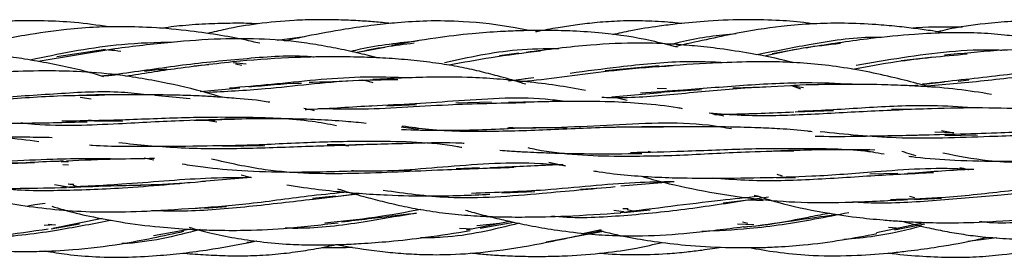
# Model space of a CAD drawing. Units: millimetres. Extents: x 8 to 438, y 8 to 308.
# Drawn here: x 321 to 333, y 171 to 174 of the extents above; entities that cross this region are included whole.
import ezdxf

# ---------------------------------------------------------------- set-up
doc = ezdxf.new("R2010")
doc.units = ezdxf.units.MM
doc.header["$LTSCALE"] = 1.5

msp = doc.modelspace()

# ---------------------------------------------------------------- linework, layer by layer
at = {"color": 7, "linetype": 'Continuous', "lineweight": 25}
for p, q in [((324.173, 174.103), (323.833, 174.058)), ((321.806, 173.953), (320.847, 173.795)), ((321.691, 173.945), (321.081, 173.851)), ((325.177, 173.969), (324.884, 173.914)), ((326.848, 173.898), (326.606, 173.866)), ((328.855, 173.993), (328.801, 173.979)), ((330.316, 173.943), (330.012, 173.889)), ((330.514, 173.977), (330.434, 173.963)), ((323.282, 173.781), (323.445, 173.764)), ((332.024, 173.848), (331.619, 173.803)), ((322.978, 173.753), (322.798, 173.735)), ((323.312, 173.765), (323.391, 173.747)), ((328.598, 173.739), (327.927, 173.678)), ((321.691, 173.614), (321.813, 173.629)), ((326.72, 173.551), (326.94, 173.583)), ((327.037, 173.588), (326.926, 173.577)), ((331.866, 173.505), (332.161, 173.539)), ((332.33, 173.55), (332.466, 173.563)), ((322.871, 173.42), (323.368, 173.466)), ((328.009, 173.354), (328.624, 173.406)), ((328.69, 173.453), (328.576, 173.457)), ((328.598, 173.412), (329.129, 173.444)), ((330.368, 173.45), (330.255, 173.488)), ((330.402, 173.464), (330.268, 173.486)), ((331.736, 173.49), (331.827, 173.501)), ((321.452, 173.371), (321.25, 173.363)), ((321.375, 173.348), (321.512, 173.326)), ((322.744, 173.327), (322.303, 173.369)), ((326.507, 173.285), (326.064, 173.274)), ((328.201, 173.307), (328.009, 173.354)), ((325.201, 173.241), (325.573, 173.256)), ((330.297, 173.164), (330.776, 173.181)), ((331.833, 173.199), (331.499, 173.195)), ((321.556, 173.054), (321.476, 173.062)), ((321.55, 173.048), (321.904, 173.052)), ((323.06, 173.058), (322.797, 173.057)), ((322.981, 173.058), (323.08, 173.039)), ((325.595, 172.943), (325.381, 172.973)), ((328.379, 172.974), (328.069, 172.971)), ((332.122, 172.929), (332.279, 172.9)), ((332.279, 172.9), (332.039, 172.912)), ((332.165, 172.87), (332.573, 172.876)), ((323.153, 172.736), (323.68, 172.744)), ((324.68, 172.753), (324.457, 172.751)), ((324.69, 172.744), (324.727, 172.738)), ((328.514, 172.654), (328.462, 172.669)), ((322.17, 172.591), (322.293, 172.565)), ((321.228, 172.541), (321.136, 172.538)), ((321.158, 172.504), (321.229, 172.5)), ((324.818, 172.422), (325.507, 172.435)), ((326.356, 172.464), (326.065, 172.452)), ((327.224, 172.535), (327.431, 172.49)), ((323.508, 172.342), (322.893, 172.291)), ((323.381, 172.376), (323.512, 172.343)), ((330.066, 172.337), (330.302, 172.344)), ((330.139, 172.359), (330.073, 172.379)), ((331.579, 172.394), (331.231, 172.384)), ((321.051, 172.256), (321.25, 172.223)), ((321.36, 172.224), (321.284, 172.243)), ((327.882, 172.209), (327.617, 172.192)), ((328.788, 172.289), (328.123, 172.234)), ((324.558, 172.11), (324.271, 172.08)), ((324.88, 172.144), (324.593, 172.106)), ((326.636, 172.15), (327.05, 172.166)), ((329.812, 172.072), (329.399, 172.023)), ((329.732, 172.062), (329.9, 172.054)), ((329.963, 172.097), (329.788, 172.07)), ((331.789, 172.089), (331.73, 172.104)), ((331.786, 172.069), (332.122, 172.086)), ((322.923, 171.959), (323.198, 171.981)), ((328.036, 171.934), (328.159, 171.919)), ((328.161, 171.904), (328.489, 171.937)), ((328.294, 171.917), (328.199, 171.939)), ((321.647, 171.83), (321.03, 171.704)), ((321.067, 171.752), (320.924, 171.744)), ((320.974, 171.758), (321.067, 171.752)), ((321.01, 171.7), (321.366, 171.762)), ((322.754, 171.698), (322.29, 171.614)), ((326.109, 171.708), (326.273, 171.701)), ((326.738, 171.794), (326.197, 171.686)), ((326.609, 171.768), (326.325, 171.74)), ((326.367, 171.709), (326.784, 171.784)), ((327.877, 171.689), (327.663, 171.643)), ((329.576, 171.765), (329.78, 171.756)), ((329.638, 171.79), (329.705, 171.771)), ((331.904, 171.776), (331.314, 171.649)), ((331.607, 171.703), (331.461, 171.719)), ((331.538, 171.689), (331.917, 171.762)), ((327.907, 171.667), (327.191, 171.533)), ((332.814, 171.589), (332.453, 171.544))]:
    msp.add_line(p, q, dxfattribs=at)
for points, knots in [([(321.731, 174.227), (321.588, 174.248), (321.32, 174.286), (320.928, 174.305), (320.602, 174.304), (320.323, 174.293), (320.028, 174.273), (319.614, 174.229), (319.207, 174.166), (318.946, 174.101), (318.874, 174.083)], [0, 0, 0, 0, 0.150251, 0.281119, 0.409003, 0.48891, 0.571921, 0.716823, 0.922686, 1, 1, 1, 1]), ([(323.587, 174.264), (323.575, 174.265), (323.472, 174.273), (323.269, 174.273), (322.968, 174.266), (322.664, 174.247), (322.46, 174.22), (322.366, 174.208)], [0, 0, 0, 0, 0.02908, 0.253296, 0.495985, 0.766525, 1, 1, 1, 1]), ([(325.248, 174.27), (325.181, 174.277), (325.047, 174.291), (324.83, 174.305), (324.587, 174.316), (324.32, 174.318), (323.982, 174.308), (323.604, 174.271), (323.242, 174.213), (323.036, 174.162), (322.962, 174.144)], [0, 0, 0, 0, 0.087454, 0.176088, 0.282603, 0.405456, 0.523309, 0.722731, 0.900396, 1, 1, 1, 1]), ([(326.974, 174.18), (326.917, 174.192), (326.646, 174.248), (326.22, 174.297), (325.728, 174.306), (325.359, 174.283), (325.02, 174.248), (324.642, 174.193), (324.267, 174.126), (324.017, 174.07), (323.924, 174.049)], [0, 0, 0, 0, 0.056809, 0.269047, 0.416285, 0.534992, 0.628787, 0.747885, 0.906709, 1, 1, 1, 1]), ([(328.881, 174.269), (328.823, 174.275), (328.66, 174.292), (328.391, 174.304), (328.086, 174.302), (327.806, 174.281), (327.56, 174.252), (327.32, 174.214), (327.155, 174.186), (327.061, 174.165), (327.056, 174.164)], [0, 0, 0, 0, 0.095906, 0.267619, 0.43964, 0.594359, 0.726349, 0.843754, 0.991185, 1, 1, 1, 1]), ([(330.524, 174.264), (330.498, 174.268), (330.359, 174.29), (330.087, 174.309), (329.674, 174.322), (329.248, 174.305), (328.878, 174.272), (328.556, 174.231), (328.285, 174.189), (328.093, 174.145), (328.017, 174.128)], [0, 0, 0, 0, 0.031284, 0.167672, 0.323587, 0.522075, 0.674722, 0.764897, 0.907747, 1, 1, 1, 1]), ([(332.157, 174.151), (332.108, 174.16), (331.991, 174.18), (331.795, 174.207), (331.56, 174.235), (331.263, 174.26), (330.93, 174.275), (330.559, 174.27), (330.127, 174.239), (329.549, 174.15), (329.104, 174.05), (328.847, 173.992)], [0, 0, 0, 0, 0.044289, 0.106369, 0.177451, 0.25603, 0.373445, 0.476185, 0.587644, 0.761533, 1, 1, 1, 1]), ([(334.082, 174.272), (334.08, 174.273), (333.95, 174.287), (333.697, 174.299), (333.336, 174.307), (332.994, 174.297), (332.616, 174.264), (332.31, 174.222), (332.116, 174.174), (332.077, 174.165)], [0, 0, 0, 0, 0.003528, 0.193862, 0.376268, 0.541915, 0.702265, 0.939884, 1, 1, 1, 1]), ([(323.614, 174.022), (323.552, 174.036), (323.378, 174.078), (323.072, 174.131), (322.663, 174.189), (322.239, 174.224), (321.867, 174.232), (321.534, 174.224), (321.154, 174.194), (320.633, 174.118), (320.244, 174.04), (320.026, 173.996)], [0, 0, 0, 0, 0.052857, 0.148078, 0.256685, 0.394172, 0.499622, 0.564079, 0.66891, 0.81425, 1, 1, 1, 1]), ([(328.828, 173.972), (328.72, 174), (328.411, 174.081), (327.974, 174.146), (327.546, 174.176), (327.259, 174.183), (327.042, 174.182), (326.839, 174.178), (326.586, 174.167), (326.231, 174.141), (325.775, 174.087), (325.443, 174.028), (325.261, 173.995)], [0, 0, 0, 0, 0.092514, 0.265897, 0.367193, 0.449018, 0.50504, 0.547959, 0.617457, 0.716171, 0.843734, 1, 1, 1, 1]), ([(333.913, 173.939), (333.911, 173.94), (333.811, 173.967), (333.634, 174.005), (333.383, 174.057), (333.15, 174.095), (332.88, 174.13), (332.563, 174.154), (332.187, 174.157), (331.741, 174.134), (331.18, 174.078), (330.764, 174.016), (330.527, 173.98)], [0, 0, 0, 0, 0.002145, 0.091175, 0.158402, 0.227424, 0.29822, 0.396887, 0.506278, 0.62775, 0.787771, 1, 1, 1, 1]), ([(332.386, 174.223), (332.197, 174.226), (331.99, 174.23), (331.783, 174.212), (331.764, 174.21)], [0, 0, 0, 0, 0.9071422, 1, 1, 1, 1]), ([(322.541, 174.036), (322.324, 174.03), (321.743, 174.015), (321.142, 173.893), (320.772, 173.817), (320.749, 173.812)], [0, 0, 0, 0, 0.359586, 0.959279, 1, 1, 1, 1]), ([(325.083, 173.839), (325.061, 173.845), (324.957, 173.873), (324.762, 173.919), (324.49, 173.976), (324.127, 174.037), (323.669, 174.082), (323.103, 174.081), (322.475, 174.036), (322.039, 173.982), (321.804, 173.953)], [0, 0, 0, 0, 0.020762, 0.098025, 0.181868, 0.272216, 0.432107, 0.598578, 0.783566, 1, 1, 1, 1]), ([(325.598, 174.051), (325.351, 174.025), (325.063, 173.995), (324.79, 173.929), (324.751, 173.92)], [0, 0, 0, 0, 0.858233, 1, 1, 1, 1]), ([(325.542, 174.023), (325.301, 173.992), (325.057, 173.961), (324.826, 173.904), (324.823, 173.903)], [0, 0, 0, 0, 0.987034, 1, 1, 1, 1]), ([(330.272, 173.779), (330.258, 173.783), (330.083, 173.831), (329.778, 173.889), (329.38, 173.953), (329.059, 173.989), (328.726, 174.015), (328.294, 174.031), (327.676, 174.003), (327.207, 173.942), (326.94, 173.908)], [0, 0, 0, 0, 0.012929, 0.162531, 0.277421, 0.373063, 0.450991, 0.5755, 0.758312, 1, 1, 1, 1]), ([(329.559, 174.142), (329.338, 174.119), (329.069, 174.09), (328.81, 174.022), (328.764, 174.01)], [0, 0, 0, 0, 0.821531, 1, 1, 1, 1]), ([(331.377, 174.093), (331.343, 174.094), (331.04, 174.1), (330.515, 174.015), (330.035, 173.92), (329.819, 173.877)], [0, 0, 0, 0, 0.0639775, 0.5775216, 1, 1, 1, 1]), ([(321.668, 173.602), (321.65, 173.607), (321.43, 173.681), (321.099, 173.75), (320.694, 173.824), (320.411, 173.865), (320.128, 173.897), (319.79, 173.924), (319.345, 173.939), (318.772, 173.914), (318.353, 173.869), (318.122, 173.844)], [0, 0, 0, 0, 0.015693, 0.194484, 0.283735, 0.361683, 0.434185, 0.522217, 0.64576, 0.80486, 1, 1, 1, 1]), ([(321.725, 173.94), (321.727, 173.94), (321.779, 173.939), (321.83, 173.931), (321.88, 173.924)], [0, 0, 0, 0, 0.031372, 1, 1, 1, 1]), ([(327.348, 173.954), (327.173, 173.952), (326.687, 173.946), (326.22, 173.844), (325.921, 173.779)], [0, 0, 0, 0, 0.359722, 1, 1, 1, 1]), ([(327.119, 173.925), (326.912, 173.899), (326.526, 173.851), (326.151, 173.78), (325.977, 173.747)], [0, 0, 0, 0, 0.536216, 1, 1, 1, 1]), ([(330.862, 174.018), (330.706, 174.001), (330.391, 173.967), (330.086, 173.899), (329.932, 173.865)], [0, 0, 0, 0, 0.494616, 1, 1, 1, 1]), ([(332.876, 173.933), (332.855, 173.934), (332.443, 173.951), (331.82, 173.875), (331.251, 173.777), (331.059, 173.744)], [0, 0, 0, 0, 0.0347166, 0.6744716, 1, 1, 1, 1]), ([(335.681, 173.654), (335.615, 173.674), (335.366, 173.752), (334.97, 173.841), (334.526, 173.904), (334.202, 173.931), (333.944, 173.944), (333.672, 173.952), (333.294, 173.953), (332.771, 173.933), (332.379, 173.894), (332.16, 173.872)], [0, 0, 0, 0, 0.058421, 0.2208322, 0.3424775, 0.4374575, 0.4949099, 0.5602403, 0.6665379, 0.8133347, 1, 1, 1, 1]), ([(324.293, 173.848), (324.282, 173.849), (324.005, 173.876), (323.452, 173.831), (322.648, 173.754), (322.04, 173.659), (321.713, 173.619), (321.642, 173.61)], [0, 0, 0, 0, 0.012524, 0.311113, 0.612251, 0.91606, 1, 1, 1, 1]), ([(323.375, 173.8), (323.11, 173.77), (322.625, 173.716), (322.155, 173.642), (321.942, 173.608)], [0, 0, 0, 0, 0.54445, 1, 1, 1, 1]), ([(326.934, 173.509), (326.911, 173.517), (326.795, 173.556), (326.602, 173.609), (326.351, 173.674), (326.107, 173.727), (325.835, 173.773), (325.54, 173.809), (325.229, 173.834), (324.906, 173.849), (324.516, 173.855), (323.997, 173.846), (323.597, 173.817), (323.368, 173.799)], [0, 0, 0, 0, 0.020554, 0.10192, 0.166893, 0.23634, 0.31036, 0.397162, 0.484151, 0.570552, 0.665787, 0.807809, 1, 1, 1, 1]), ([(329.436, 173.779), (329.261, 173.786), (328.817, 173.803), (328.16, 173.734), (327.692, 173.672), (327.487, 173.646)], [0, 0, 0, 0, 0.268029, 0.679287, 1, 1, 1, 1]), ([(331.971, 173.475), (331.932, 173.487), (331.789, 173.528), (331.528, 173.594), (331.18, 173.672), (330.815, 173.733), (330.453, 173.773), (330.1, 173.791), (329.706, 173.791), (329.212, 173.773), (328.837, 173.748), (328.624, 173.733)], [0, 0, 0, 0, 0.036161, 0.132344, 0.240811, 0.354269, 0.461984, 0.564091, 0.666858, 0.809904, 1, 1, 1, 1]), ([(332.444, 173.885), (332.146, 173.858), (331.66, 173.814), (331.197, 173.729), (331.017, 173.695)], [0, 0, 0, 0, 0.61156, 1, 1, 1, 1]), ([(323.154, 173.345), (323.116, 173.356), (322.888, 173.425), (322.449, 173.529), (321.877, 173.63), (321.379, 173.671), (320.927, 173.679), (320.421, 173.667), (320.034, 173.647), (319.815, 173.636)], [0, 0, 0, 0, 0.035598, 0.212918, 0.405279, 0.553834, 0.656834, 0.805626, 1, 1, 1, 1]), ([(322.175, 173.673), (322.218, 173.679), (322.31, 173.691), (322.404, 173.698), (322.454, 173.701)], [0, 0, 0, 0, 0.467997, 1, 1, 1, 1]), ([(328.767, 173.739), (328.545, 173.724), (327.97, 173.685), (327.327, 173.582), (326.921, 173.544), (326.848, 173.537)], [0, 0, 0, 0, 0.338982, 0.881026, 1, 1, 1, 1]), ([(334.542, 173.713), (334.48, 173.718), (334.153, 173.745), (333.548, 173.699), (332.719, 173.601), (332.173, 173.541), (331.887, 173.51)], [0, 0, 0, 0, 0.069335, 0.366565, 0.668452, 1, 1, 1, 1]), ([(334.074, 173.682), (333.882, 173.671), (333.422, 173.647), (332.702, 173.55), (332.194, 173.506), (331.942, 173.484)], [0, 0, 0, 0, 0.264456, 0.633725, 1, 1, 1, 1]), ([(325.338, 173.564), (325.153, 173.563), (324.597, 173.559), (323.783, 173.447), (323.185, 173.417), (322.938, 173.404)], [0, 0, 0, 0, 0.227747, 0.681411, 1, 1, 1, 1]), ([(325.507, 173.588), (325.295, 173.595), (324.711, 173.613), (323.941, 173.52), (323.411, 173.475), (323.237, 173.46)], [0, 0, 0, 0, 0.277958, 0.762701, 1, 1, 1, 1]), ([(324.943, 173.559), (324.719, 173.549), (324.479, 173.537), (324.247, 173.53), (324.232, 173.53)], [0, 0, 0, 0, 0.936787, 1, 1, 1, 1]), ([(324.9, 173.563), (324.922, 173.558), (324.965, 173.549), (325.008, 173.537), (325.028, 173.531)], [0, 0, 0, 0, 0.520609, 1, 1, 1, 1]), ([(327.679, 173.432), (327.557, 173.454), (327.314, 173.497), (326.96, 173.541), (326.612, 173.574), (326.211, 173.599), (325.678, 173.603), (325.263, 173.581), (325.024, 173.568)], [0, 0, 0, 0, 0.140719, 0.280989, 0.404784, 0.534921, 0.731941, 1, 1, 1, 1]), ([(331.079, 173.505), (330.888, 173.515), (330.432, 173.538), (329.7, 173.5), (328.981, 173.441), (328.544, 173.41), (328.366, 173.397)], [0, 0, 0, 0, 0.210404, 0.502568, 0.797537, 1, 1, 1, 1]), ([(322.205, 173.378), (322.1, 173.389), (321.734, 173.43), (321.087, 173.39), (320.335, 173.339), (319.862, 173.314), (319.651, 173.303)], [0, 0, 0, 0, 0.123925, 0.435333, 0.748892, 1, 1, 1, 1]), ([(323.477, 173.476), (323.688, 173.497), (323.907, 173.52), (324.129, 173.524), (324.137, 173.524)], [0, 0, 0, 0, 0.963723, 1, 1, 1, 1]), ([(330.325, 173.493), (330.106, 173.484), (329.62, 173.464), (328.88, 173.391), (328.284, 173.332), (327.96, 173.341), (327.884, 173.343)], [0, 0, 0, 0, 0.261883, 0.58285, 0.903283, 1, 1, 1, 1]), ([(329.932, 173.474), (329.824, 173.469), (329.685, 173.463), (329.549, 173.461), (329.519, 173.46)], [0, 0, 0, 0, 0.7741173, 1, 1, 1, 1]), ([(332.748, 173.383), (332.605, 173.406), (332.321, 173.452), (331.969, 173.478), (331.653, 173.495), (331.324, 173.506), (330.851, 173.511), (330.486, 173.502), (330.279, 173.496)], [0, 0, 0, 0, 0.176647, 0.351898, 0.430313, 0.559989, 0.750154, 1, 1, 1, 1]), ([(321.676, 173.371), (321.48, 173.369), (321.017, 173.366), (320.29, 173.306), (319.596, 173.251), (319.178, 173.257), (319.013, 173.259)], [0, 0, 0, 0, 0.215791, 0.511909, 0.807211, 1, 1, 1, 1]), ([(323.74, 173.284), (323.733, 173.285), (323.596, 173.311), (323.377, 173.328), (323.099, 173.35), (322.865, 173.363), (322.597, 173.373), (322.265, 173.378), (321.877, 173.38), (321.605, 173.376), (321.461, 173.374)], [0, 0, 0, 0, 0.0082071, 0.1870457, 0.2904733, 0.3764074, 0.4958396, 0.6438624, 0.811817, 1, 1, 1, 1]), ([(327.424, 173.294), (327.342, 173.304), (326.886, 173.362), (326.041, 173.293), (325.305, 173.251), (324.947, 173.231)], [0, 0, 0, 0, 0.101338, 0.563378, 1, 1, 1, 1]), ([(328.893, 173.204), (328.872, 173.207), (328.707, 173.237), (328.407, 173.267), (327.948, 173.296), (327.39, 173.296), (326.965, 173.286), (326.721, 173.28)], [0, 0, 0, 0, 0.029468, 0.235518, 0.418642, 0.666315, 1, 1, 1, 1]), ([(324.299, 173.178), (324.291, 173.18), (324.247, 173.192), (324.201, 173.199), (324.164, 173.205)], [0, 0, 0, 0, 0.187597, 1, 1, 1, 1]), ([(324.183, 173.195), (324.201, 173.196), (324.476, 173.207), (324.76, 173.226), (325.025, 173.243)], [0, 0, 0, 0, 0.066367, 1, 1, 1, 1]), ([(326.93, 173.277), (326.608, 173.271), (325.902, 173.257), (325.032, 173.186), (324.509, 173.2), (324.348, 173.204)], [0, 0, 0, 0, 0.367602, 0.80625, 1, 1, 1, 1]), ([(331.999, 173.204), (331.731, 173.193), (331.194, 173.172), (330.397, 173.122), (329.739, 173.107), (329.357, 173.136), (329.225, 173.146)], [0, 0, 0, 0, 0.283861, 0.568892, 0.851102, 1, 1, 1, 1]), ([(329.29, 173.131), (329.35, 173.132), (329.673, 173.139), (330.007, 173.152), (330.279, 173.163)], [0, 0, 0, 0, 0.184676, 1, 1, 1, 1]), ([(332.574, 173.212), (332.409, 173.223), (331.981, 173.252), (331.272, 173.225), (330.689, 173.181), (330.38, 173.17), (330.335, 173.169)], [0, 0, 0, 0, 0.224437, 0.578915, 0.938349, 1, 1, 1, 1]), ([(334.128, 173.108), (334.001, 173.125), (333.71, 173.163), (333.213, 173.199), (332.63, 173.219), (332.212, 173.209), (331.999, 173.203)], [0, 0, 0, 0, 0.184319, 0.419283, 0.704261, 1, 1, 1, 1]), ([(320.266, 173.023), (320.383, 173.023), (320.774, 173.022), (321.178, 173.033), (321.461, 173.041)], [0, 0, 0, 0, 0.298224, 1, 1, 1, 1]), ([(323.3, 173.068), (323.087, 173.065), (322.605, 173.056), (321.766, 173.007), (321.085, 172.978), (320.692, 173.018), (320.634, 173.024)], [0, 0, 0, 0, 0.236988, 0.537407, 0.932208, 1, 1, 1, 1]), ([(324.574, 172.991), (324.472, 173.01), (324.116, 173.075), (323.486, 173.098), (322.69, 173.096), (321.899, 173.058), (321.39, 173.05), (321.143, 173.046)], [0, 0, 0, 0, 0.0925363, 0.3226571, 0.551753, 0.7818974, 1, 1, 1, 1]), ([(324.944, 173.02), (324.859, 173.028), (324.543, 173.06), (323.936, 173.084), (323.409, 173.075), (323.123, 173.07)], [0, 0, 0, 0, 0.1428912, 0.5342288, 1, 1, 1, 1]), ([(329.502, 172.95), (329.457, 172.958), (329.009, 173.044), (328.11, 173.008), (327.205, 172.953), (326.755, 172.963), (326.72, 172.963)], [0, 0, 0, 0, 0.0503418, 0.5056152, 0.9613281, 1, 1, 1, 1]), ([(329.409, 173.109), (329.383, 173.116), (329.322, 173.131), (329.26, 173.14), (329.225, 173.146)], [0, 0, 0, 0, 0.43122, 1, 1, 1, 1]), ([(325.385, 172.944), (325.541, 172.939), (325.977, 172.925), (326.43, 172.944), (326.721, 172.956)], [0, 0, 0, 0, 0.357818, 1, 1, 1, 1]), ([(328.65, 172.97), (328.469, 172.972), (328.022, 172.977), (327.297, 172.939), (326.501, 172.913), (325.864, 172.918), (325.503, 172.97), (325.392, 172.986)], [0, 0, 0, 0, 0.165331, 0.409394, 0.652183, 0.893713, 1, 1, 1, 1]), ([(326.702, 172.959), (326.946, 172.966), (327.194, 172.972), (327.441, 172.968), (327.446, 172.968)], [0, 0, 0, 0, 0.979627, 1, 1, 1, 1]), ([(330.508, 172.915), (330.49, 172.917), (330.357, 172.936), (330.133, 172.95), (329.809, 172.967), (329.441, 172.976), (328.957, 172.979), (328.588, 172.977), (328.382, 172.976)], [0, 0, 0, 0, 0.025521, 0.193171, 0.321092, 0.488046, 0.714648, 1, 1, 1, 1]), ([(333.54, 172.881), (333.268, 172.872), (332.606, 172.851), (331.611, 172.813), (330.924, 172.883), (330.61, 172.915)], [0, 0, 0, 0, 0.274259, 0.667898, 1, 1, 1, 1]), ([(334.795, 172.85), (334.663, 172.871), (334.278, 172.933), (333.612, 172.931), (332.733, 172.893), (332.121, 172.878), (331.776, 172.87)], [0, 0, 0, 0, 0.1366106, 0.3980163, 0.6598922, 1, 1, 1, 1]), ([(320.858, 172.79), (320.567, 172.827), (319.875, 172.916), (318.875, 172.864), (318.154, 172.818), (317.865, 172.823), (317.839, 172.823)], [0, 0, 0, 0, 0.298585, 0.711697, 0.974387, 1, 1, 1, 1]), ([(321.025, 172.841), (320.919, 172.843), (320.65, 172.849), (320.166, 172.847), (319.785, 172.843), (319.57, 172.841)], [0, 0, 0, 0, 0.22174, 0.561451, 1, 1, 1, 1]), ([(326.136, 172.717), (326.118, 172.721), (325.766, 172.786), (325.143, 172.798), (324.259, 172.787), (323.532, 172.742), (323.077, 172.738), (322.888, 172.736)], [0, 0, 0, 0, 0.017961, 0.341832, 0.583411, 0.826782, 1, 1, 1, 1]), ([(330.548, 172.862), (330.584, 172.861), (330.794, 172.854), (331.247, 172.863), (331.668, 172.871), (331.911, 172.876)], [0, 0, 0, 0, 0.080611, 0.469705, 1, 1, 1, 1]), ([(321.491, 172.75), (321.503, 172.749), (321.64, 172.738), (321.955, 172.733), (322.486, 172.733), (322.894, 172.739), (323.123, 172.743)], [0, 0, 0, 0, 0.023191, 0.258121, 0.583048, 1, 1, 1, 1]), ([(324.908, 172.751), (324.668, 172.744), (324.161, 172.729), (323.378, 172.699), (322.597, 172.701), (322.098, 172.751), (321.855, 172.776)], [0, 0, 0, 0, 0.234658, 0.49625, 0.755176, 1, 1, 1, 1]), ([(326.166, 172.77), (326.157, 172.77), (325.948, 172.781), (325.497, 172.769), (325.052, 172.757), (324.811, 172.75)], [0, 0, 0, 0, 0.021295, 0.471857, 1, 1, 1, 1]), ([(326.613, 172.685), (326.653, 172.681), (326.753, 172.673), (326.96, 172.662), (327.289, 172.648), (327.777, 172.638), (328.162, 172.641), (328.382, 172.643)], [0, 0, 0, 0, 0.06881, 0.173138, 0.355786, 0.631565, 1, 1, 1, 1]), ([(330.282, 172.674), (330.097, 172.671), (329.644, 172.665), (328.912, 172.615), (328.017, 172.599), (327.366, 172.625), (326.998, 172.705), (326.963, 172.713)], [0, 0, 0, 0, 0.167113, 0.410494, 0.650669, 0.966882, 1, 1, 1, 1]), ([(331.408, 172.633), (331.359, 172.642), (331.06, 172.695), (330.495, 172.704), (329.71, 172.705), (328.952, 172.667), (328.466, 172.657), (328.244, 172.652)], [0, 0, 0, 0, 0.048879, 0.298403, 0.545565, 0.792971, 1, 1, 1, 1]), ([(331.293, 172.687), (331.124, 172.689), (330.708, 172.694), (330.279, 172.681), (330.025, 172.673)], [0, 0, 0, 0, 0.407096, 1, 1, 1, 1]), ([(331.139, 172.688), (331.182, 172.68), (331.228, 172.671), (331.274, 172.665), (331.276, 172.665)], [0, 0, 0, 0, 0.962052, 1, 1, 1, 1]), ([(331.63, 172.672), (331.649, 172.666), (331.707, 172.646), (331.765, 172.629), (331.803, 172.618)], [0, 0, 0, 0, 0.3413862, 1, 1, 1, 1]), ([(321.166, 172.546), (321.146, 172.546), (320.858, 172.541), (320.288, 172.493), (319.479, 172.47), (318.926, 172.465), (318.659, 172.511), (318.646, 172.513)], [0, 0, 0, 0, 0.02484, 0.348975, 0.66941, 0.985003, 1, 1, 1, 1]), ([(321.918, 172.573), (321.624, 172.576), (320.956, 172.584), (320.059, 172.509), (319.482, 172.524), (319.29, 172.529)], [0, 0, 0, 0, 0.344046, 0.782556, 1, 1, 1, 1]), ([(322.3, 172.58), (322.14, 172.578), (321.778, 172.572), (321.409, 172.557), (321.203, 172.549)], [0, 0, 0, 0, 0.442654, 1, 1, 1, 1]), ([(326.784, 172.467), (326.491, 172.458), (325.835, 172.436), (324.782, 172.381), (323.809, 172.393), (323.234, 172.522), (323.011, 172.573)], [0, 0, 0, 0, 0.234723, 0.527071, 0.816552, 1, 1, 1, 1]), ([(331.718, 172.609), (331.745, 172.606), (331.933, 172.581), (332.324, 172.555), (332.93, 172.541), (333.374, 172.553), (333.615, 172.559)], [0, 0, 0, 0, 0.044014, 0.305277, 0.623388, 1, 1, 1, 1]), ([(335.615, 172.584), (335.451, 172.583), (335.022, 172.579), (334.309, 172.541), (333.5, 172.52), (332.77, 172.525), (332.327, 172.611), (332.139, 172.647)], [0, 0, 0, 0, 0.1434553, 0.3747606, 0.6043548, 0.8323792, 1, 1, 1, 1]), ([(320.803, 172.528), (320.715, 172.524), (320.603, 172.519), (320.491, 172.521), (320.467, 172.522)], [0, 0, 0, 0, 0.78878, 1, 1, 1, 1]), ([(322.645, 172.513), (322.732, 172.5), (322.978, 172.462), (323.423, 172.424), (324.06, 172.404), (324.535, 172.419), (324.811, 172.427)], [0, 0, 0, 0, 0.124806, 0.349797, 0.622618, 1, 1, 1, 1]), ([(327.431, 172.49), (327.325, 172.5), (326.853, 172.544), (325.996, 172.484), (325.196, 172.41), (324.795, 172.425), (324.758, 172.426)], [0, 0, 0, 0, 0.124341, 0.554729, 0.95892, 1, 1, 1, 1]), ([(327.402, 172.503), (327.343, 172.501), (327.045, 172.489), (326.736, 172.474), (326.488, 172.463)], [0, 0, 0, 0, 0.196754, 1, 1, 1, 1]), ([(327.779, 172.427), (327.804, 172.423), (327.945, 172.398), (328.201, 172.371), (328.548, 172.347), (328.936, 172.335), (329.429, 172.334), (329.808, 172.34), (330.025, 172.344)], [0, 0, 0, 0, 0.033413, 0.194543, 0.346447, 0.498743, 0.713186, 1, 1, 1, 1]), ([(332.459, 172.442), (332.437, 172.444), (332.064, 172.471), (331.41, 172.421), (330.559, 172.354), (330.078, 172.342), (329.865, 172.336)], [0, 0, 0, 0, 0.026124, 0.453792, 0.757168, 1, 1, 1, 1]), ([(332.529, 172.445), (332.506, 172.444), (332.235, 172.433), (331.955, 172.411), (331.698, 172.391)], [0, 0, 0, 0, 0.084769, 1, 1, 1, 1]), ([(332.353, 172.469), (332.382, 172.461), (332.419, 172.452), (332.457, 172.444), (332.466, 172.442)], [0, 0, 0, 0, 0.765208, 1, 1, 1, 1]), ([(318.778, 172.327), (318.918, 172.302), (319.202, 172.253), (319.562, 172.225), (319.888, 172.211), (320.216, 172.204), (320.667, 172.207), (321.01, 172.214), (321.203, 172.219)], [0, 0, 0, 0, 0.176767, 0.359586, 0.44709, 0.579233, 0.76376, 1, 1, 1, 1]), ([(323.508, 172.342), (323.319, 172.34), (322.795, 172.335), (321.998, 172.258), (321.395, 172.229), (321.146, 172.217)], [0, 0, 0, 0, 0.249421, 0.69069, 1, 1, 1, 1]), ([(328.383, 172.359), (328.428, 172.346), (328.657, 172.278), (329.096, 172.182), (329.687, 172.083), (330.304, 172.027), (330.973, 172.027), (331.44, 172.054), (331.698, 172.068)], [0, 0, 0, 0, 0.042356, 0.214974, 0.406472, 0.583148, 0.769346, 1, 1, 1, 1]), ([(332.023, 172.402), (331.781, 172.39), (331.274, 172.366), (330.482, 172.309), (329.8, 172.292), (329.403, 172.325), (329.27, 172.336)], [0, 0, 0, 0, 0.269499, 0.563948, 0.853517, 1, 1, 1, 1]), ([(319.498, 172.246), (319.523, 172.238), (319.63, 172.207), (319.826, 172.157), (320.093, 172.095), (320.416, 172.03), (320.793, 171.971), (321.223, 171.925), (321.697, 171.906), (322.259, 171.922), (322.667, 171.951), (322.896, 171.967)], [0, 0, 0, 0, 0.023615, 0.097648, 0.177998, 0.264607, 0.386783, 0.512792, 0.642765, 0.799291, 1, 1, 1, 1]), ([(322.939, 172.294), (322.595, 172.263), (321.986, 172.208), (321.092, 172.171), (320.488, 172.179), (320.164, 172.227), (320.1, 172.237)], [0, 0, 0, 0, 0.367831, 0.650935, 0.931345, 1, 1, 1, 1]), ([(321.296, 172.256), (321.272, 172.256), (321.248, 172.256), (321.224, 172.258), (321.223, 172.259)], [0, 0, 0, 0, 0.962872, 1, 1, 1, 1]), ([(321.232, 172.219), (321.432, 172.228), (321.734, 172.241), (322.03, 172.246), (322.131, 172.248)], [0, 0, 0, 0, 0.661514, 1, 1, 1, 1]), ([(322.745, 172.279), (322.561, 172.265), (322.355, 172.25), (322.148, 172.248), (322.126, 172.248)], [0, 0, 0, 0, 0.895014, 1, 1, 1, 1]), ([(323.954, 172.253), (324.023, 172.241), (324.215, 172.209), (324.516, 172.174), (324.863, 172.143), (325.268, 172.119), (325.814, 172.106), (326.242, 172.123), (326.488, 172.133)], [0, 0, 0, 0, 0.084226, 0.231972, 0.359692, 0.497863, 0.710694, 1, 1, 1, 1]), ([(324.586, 172.203), (324.602, 172.197), (324.71, 172.162), (324.895, 172.11), (325.146, 172.043), (325.394, 171.985), (325.672, 171.932), (325.972, 171.889), (326.285, 171.863), (326.603, 171.85), (326.985, 171.847), (327.497, 171.86), (327.894, 171.886), (328.123, 171.901)], [0, 0, 0, 0, 0.013567, 0.09564, 0.161699, 0.233027, 0.309629, 0.399581, 0.48772, 0.573057, 0.665928, 0.807096, 1, 1, 1, 1]), ([(328.05, 172.225), (327.748, 172.197), (327.063, 172.135), (326.077, 172.051), (325.425, 172.143), (325.157, 172.18)], [0, 0, 0, 0, 0.3173529, 0.7189688, 1, 1, 1, 1]), ([(328.788, 172.289), (328.626, 172.287), (328.105, 172.281), (327.256, 172.177), (326.564, 172.154), (326.256, 172.144)], [0, 0, 0, 0, 0.1998583, 0.6439452, 1, 1, 1, 1]), ([(333.503, 172.184), (333.278, 172.162), (332.789, 172.114), (332.013, 172.049), (331.405, 172.009), (331.076, 172.032), (331.016, 172.037)], [0, 0, 0, 0, 0.278221, 0.604081, 0.927719, 1, 1, 1, 1]), ([(333.71, 172.24), (333.685, 172.239), (333.408, 172.228), (332.866, 172.16), (332.146, 172.083), (331.684, 172.069), (331.487, 172.064)], [0, 0, 0, 0, 0.034665, 0.389075, 0.740579, 1, 1, 1, 1]), ([(324.835, 172.133), (324.653, 172.112), (324.21, 172.061), (323.482, 171.975), (322.801, 171.914), (322.397, 171.924), (322.265, 171.927)], [0, 0, 0, 0, 0.21974, 0.534987, 0.848097, 1, 1, 1, 1]), ([(324.723, 172.161), (324.571, 172.146), (324.166, 172.107), (323.521, 172.01), (323.024, 171.971), (322.793, 171.953)], [0, 0, 0, 0, 0.242198, 0.648239, 1, 1, 1, 1]), ([(329.728, 172.061), (329.46, 172.02), (328.928, 171.938), (328.112, 171.854), (327.551, 171.827), (327.271, 171.856), (327.258, 171.857)], [0, 0, 0, 0, 0.332611, 0.660567, 0.984078, 1, 1, 1, 1]), ([(329.843, 172.107), (329.685, 172.09), (329.128, 172.031), (328.538, 171.955), (328.114, 171.9)], [0, 0, 0, 0, 0.28282, 1, 1, 1, 1]), ([(329.785, 172.124), (329.884, 172.093), (330.165, 172.004), (330.593, 171.912), (331.033, 171.847), (331.352, 171.815), (331.607, 171.796), (331.877, 171.781), (332.252, 171.773), (332.773, 171.786), (333.163, 171.823), (333.381, 171.844)], [0, 0, 0, 0, 0.085915, 0.244134, 0.361672, 0.453475, 0.50934, 0.572724, 0.675808, 0.818205, 1, 1, 1, 1]), ([(320.936, 172.019), (320.893, 172.013), (320.822, 172.003), (320.749, 171.991), (320.72, 171.986)], [0, 0, 0, 0, 0.6077719, 1, 1, 1, 1]), ([(321.018, 171.984), (321.065, 171.97), (321.221, 171.922), (321.507, 171.853), (321.909, 171.777), (322.328, 171.725), (322.699, 171.697), (323.035, 171.683), (323.424, 171.679), (323.964, 171.703), (324.366, 171.751), (324.592, 171.778)], [0, 0, 0, 0, 0.040875, 0.135889, 0.244293, 0.381726, 0.487491, 0.553255, 0.660793, 0.809672, 1, 1, 1, 1]), ([(325.625, 171.943), (325.435, 171.907), (325.044, 171.834), (324.635, 171.792), (324.425, 171.77)], [0, 0, 0, 0, 0.486174, 1, 1, 1, 1]), ([(326.182, 171.935), (326.208, 171.927), (326.31, 171.896), (326.488, 171.852), (326.728, 171.795), (326.994, 171.739), (327.314, 171.684), (327.659, 171.64), (328.027, 171.614), (328.464, 171.61), (329.013, 171.646), (329.429, 171.7), (329.652, 171.728)], [0, 0, 0, 0, 0.0233504, 0.0907019, 0.1565192, 0.2346684, 0.3235595, 0.4348347, 0.532194, 0.6389939, 0.80739, 1, 1, 1, 1]), ([(328.214, 171.951), (328.191, 171.95), (328.169, 171.95), (328.147, 171.951), (328.147, 171.951)], [0, 0, 0, 0, 0.997906, 1, 1, 1, 1]), ([(334.919, 172.021), (334.732, 171.993), (334.282, 171.925), (333.546, 171.829), (332.952, 171.753), (332.639, 171.785), (332.597, 171.79)], [0, 0, 0, 0, 0.24786, 0.599056, 0.945555, 1, 1, 1, 1]), ([(325.569, 171.898), (325.382, 171.865), (324.929, 171.786), (324.376, 171.703), (324.015, 171.707), (323.93, 171.708)], [0, 0, 0, 0, 0.349203, 0.845203, 1, 1, 1, 1]), ([(324.637, 171.788), (324.86, 171.815), (325.175, 171.853), (325.48, 171.888), (325.569, 171.898)], [0, 0, 0, 0, 0.711101, 1, 1, 1, 1]), ([(330.967, 171.901), (330.825, 171.874), (330.421, 171.795), (329.803, 171.697), (329.33, 171.676), (329.131, 171.667)], [0, 0, 0, 0, 0.2383827, 0.6800178, 1, 1, 1, 1]), ([(330.725, 171.896), (330.647, 171.881), (330.315, 171.816), (329.955, 171.74), (329.671, 171.723), (329.652, 171.721)], [0, 0, 0, 0, 0.223496, 0.949796, 1, 1, 1, 1]), ([(329.812, 171.738), (330.012, 171.767), (330.352, 171.816), (330.684, 171.863), (330.821, 171.882)], [0, 0, 0, 0, 0.588129, 1, 1, 1, 1]), ([(317.676, 171.746), (317.759, 171.727), (317.92, 171.69), (318.159, 171.644), (318.394, 171.606), (318.7, 171.565), (319.125, 171.53), (319.704, 171.538), (320.34, 171.607), (320.769, 171.671), (320.974, 171.702)], [0, 0, 0, 0, 0.076768, 0.148372, 0.219783, 0.290932, 0.426532, 0.603866, 0.810234, 1, 1, 1, 1]), ([(321.77, 171.807), (321.549, 171.765), (321.061, 171.673), (320.539, 171.598), (320.244, 171.6), (320.223, 171.601)], [0, 0, 0, 0, 0.434582, 0.959812, 1, 1, 1, 1]), ([(322.87, 171.691), (322.55, 171.609), (322.227, 171.526), (321.896, 171.516), (321.893, 171.516)], [0, 0, 0, 0, 0.991465, 1, 1, 1, 1]), ([(322.732, 171.72), (322.818, 171.697), (323.11, 171.618), (323.531, 171.544), (323.967, 171.506), (324.257, 171.499), (324.472, 171.5), (324.667, 171.506), (324.915, 171.518), (325.266, 171.545), (325.721, 171.596), (326.055, 171.649), (326.239, 171.678)], [0, 0, 0, 0, 0.07545, 0.255713, 0.361475, 0.445775, 0.501621, 0.542762, 0.611607, 0.711023, 0.840679, 1, 1, 1, 1]), ([(326.851, 171.77), (326.538, 171.692), (326.132, 171.592), (325.713, 171.588), (325.619, 171.588)], [0, 0, 0, 0, 0.773665, 1, 1, 1, 1]), ([(331.879, 171.734), (331.685, 171.686), (331.365, 171.606), (331.034, 171.578), (330.904, 171.566)], [0, 0, 0, 0, 0.607114, 1, 1, 1, 1]), ([(331.651, 171.791), (331.747, 171.766), (331.918, 171.722), (332.168, 171.67), (332.399, 171.63), (332.669, 171.596), (332.986, 171.574), (333.363, 171.568), (333.811, 171.582), (334.38, 171.623), (334.803, 171.677), (335.044, 171.709)], [0, 0, 0, 0, 0.087567, 0.154501, 0.223194, 0.293699, 0.392208, 0.501775, 0.62354, 0.784925, 1, 1, 1, 1]), ([(319.282, 171.545), (319.328, 171.536), (319.443, 171.513), (319.644, 171.484), (319.896, 171.454), (320.17, 171.432), (320.421, 171.421), (320.65, 171.417), (320.926, 171.419), (321.345, 171.439), (321.953, 171.515), (322.41, 171.614), (322.669, 171.671)], [0, 0, 0, 0, 0.040962, 0.103042, 0.177432, 0.263365, 0.344367, 0.397471, 0.463553, 0.5863, 0.765074, 1, 1, 1, 1]), ([(324.57, 171.503), (324.75, 171.473), (325.018, 171.427), (325.376, 171.393), (325.671, 171.377), (326.044, 171.376), (326.542, 171.418), (327.176, 171.521), (327.636, 171.625), (327.889, 171.681)], [0, 0, 0, 0, 0.163272, 0.242582, 0.320922, 0.426968, 0.575438, 0.766685, 1, 1, 1, 1]), ([(327.842, 171.682), (327.96, 171.653), (328.191, 171.598), (328.554, 171.538), (328.964, 171.49), (329.389, 171.466), (329.76, 171.464), (330.083, 171.474), (330.442, 171.499), (330.87, 171.556), (331.173, 171.614), (331.317, 171.642)], [0, 0, 0, 0, 0.1041276, 0.2023321, 0.3144956, 0.4567927, 0.566093, 0.6308421, 0.7331617, 0.8728629, 1, 1, 1, 1]), ([(329.735, 171.467), (329.745, 171.465), (329.869, 171.439), (330.13, 171.4), (330.566, 171.359), (331.035, 171.363), (331.429, 171.393), (331.749, 171.428), (332.084, 171.475), (332.419, 171.531), (332.64, 171.583), (332.703, 171.597)], [0, 0, 0, 0, 0.009997, 0.127032, 0.264375, 0.44818, 0.595069, 0.660205, 0.770335, 0.934034, 1, 1, 1, 1]), ([(320.937, 171.424), (321.027, 171.409), (321.237, 171.375), (321.585, 171.347), (321.974, 171.343), (322.35, 171.365), (322.701, 171.401), (323.1, 171.456), (323.39, 171.514), (323.57, 171.549)], [0, 0, 0, 0, 0.10362, 0.239657, 0.394313, 0.544163, 0.665449, 0.792793, 1, 1, 1, 1]), ([(322.654, 171.398), (322.661, 171.397), (322.756, 171.387), (322.944, 171.375), (323.22, 171.363), (323.509, 171.363), (323.8, 171.38), (324.084, 171.414), (324.337, 171.454), (324.495, 171.488), (324.567, 171.504)], [0, 0, 0, 0, 0.011112, 0.149617, 0.293568, 0.44043, 0.600877, 0.748001, 0.884957, 1, 1, 1, 1]), ([(323.575, 171.548), (323.543, 171.54), (323.503, 171.53), (323.462, 171.528), (323.454, 171.528)], [0, 0, 0, 0, 0.805013, 1, 1, 1, 1]), ([(324.389, 171.467), (324.463, 171.466), (324.591, 171.464), (324.718, 171.47), (324.771, 171.473)], [0, 0, 0, 0, 0.582746, 1, 1, 1, 1]), ([(326.245, 171.4), (326.311, 171.393), (326.444, 171.379), (326.661, 171.365), (326.907, 171.356), (327.177, 171.355), (327.518, 171.365), (327.897, 171.396), (328.293, 171.45), (328.531, 171.506), (328.639, 171.531)], [0, 0, 0, 0, 0.082101, 0.167153, 0.270027, 0.389191, 0.503138, 0.694123, 0.862174, 1, 1, 1, 1]), ([(327.857, 171.398), (327.857, 171.398), (327.996, 171.382), (328.278, 171.374), (328.64, 171.384), (328.926, 171.41), (329.115, 171.433), (329.259, 171.453), (329.341, 171.466), (329.377, 171.472)], [0, 0, 0, 0, 0.00028, 0.273813, 0.553616, 0.71331, 0.837917, 0.927287, 1, 1, 1, 1]), ([(331.458, 171.399), (331.459, 171.399), (331.587, 171.381), (331.842, 171.36), (332.207, 171.342), (332.553, 171.348), (332.932, 171.38), (333.299, 171.434), (333.555, 171.494), (333.655, 171.518)], [0, 0, 0, 0, 0.002164, 0.175618, 0.345263, 0.498046, 0.644068, 0.859777, 1, 1, 1, 1])]:
    msp.add_open_spline(points, degree=3, knots=knots, dxfattribs=at)

doc.saveas('drawing.dxf')
